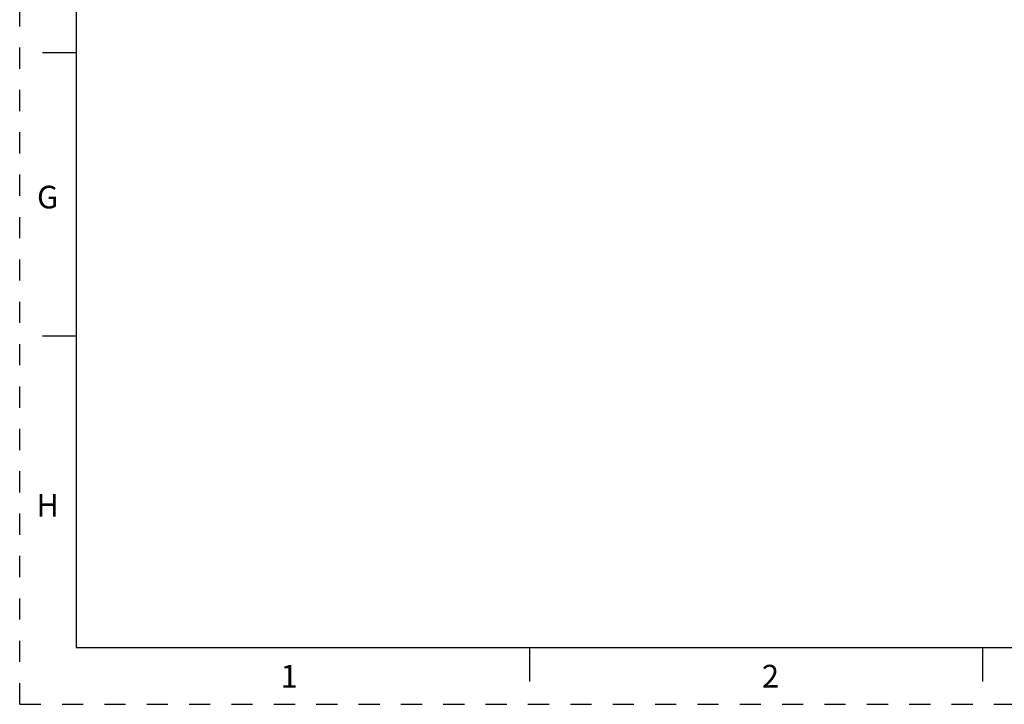
# Model space of a CAD drawing. Units: inches. Extents: x 0 to 34, y 0 to 22.
# Drawn here: x 0 to 8.7, y 0 to 6 of the extents above; entities that cross this region are included whole.
import ezdxf

# ---------------------------------------------------------------- set-up
doc = ezdxf.new("R2010")
doc.units = ezdxf.units.IN
doc.header["$LTSCALE"] = 1.87
doc.header["$MEASUREMENT"] = 0
doc.linetypes.add('HIDDEN', pattern=[0.2, 0.1, -0.1])
doc.layers.get('0').update_dxf_attribs({"linetype": 'CONTINUOUS'})
doc.layers.add('DEFAULT_2', color=8, linetype='HIDDEN')
doc.styles.add('TEXTSTYLE_2', font='txt')

msp = doc.modelspace()

# ---------------------------------------------------------------- linework, layer by layer
at = {"color": 7, "linetype": 'CONTINUOUS'}
for p, q in [((0.5, 21.5), (0.5, 0.5)), ((0.5, 5.75), (0.2, 5.75)), ((0.5, 3.25), (0.2, 3.25)), ((0.5, 0.5), (33.5, 0.5)), ((4.5, 0.5), (4.5, 0.2)), ((8.5, 0.5), (8.5, 0.2))]:
    msp.add_line(p, q, dxfattribs=at)
at = {"layer": 'DEFAULT_2', "color": 8, "linetype": 'HIDDEN'}
for q in [(0, 22), (34, 0)]:
    msp.add_line((0, 0), q, dxfattribs=at)

# ---------------------------------------------------------------- texts
at = {"color": 2, "linetype": 'CONTINUOUS', "char_height": 0.2, "width": 0.2, "attachment_point": 2, "line_spacing_factor": 0.9, "style": 'TEXTSTYLE_2'}
for s, insert in [('G', (0.2469, 4.5769)), ('H', (0.2469, 1.8569)), ('1', (2.3793, 0.3481)), ('2', (6.6293, 0.3481))]:
    msp.add_mtext(s, dxfattribs=dict(at, insert=insert))

doc.saveas('drawing.dxf')
